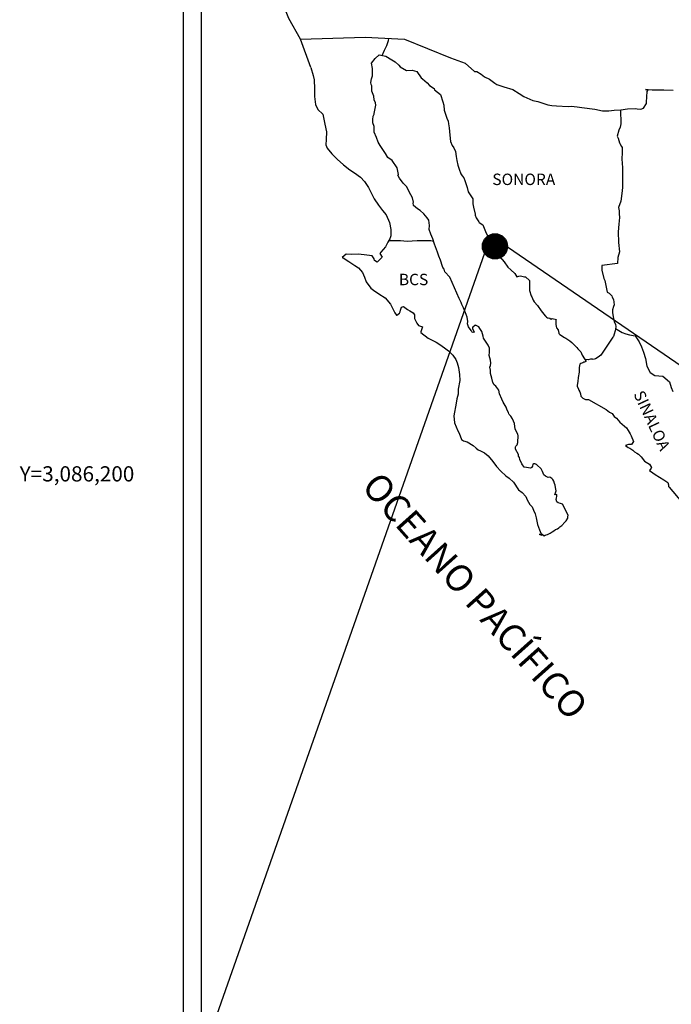
# Model space of a CAD drawing. Units: millimetres. Extents: x 528676 to 531076, y 3084652 to 3086452.
# Drawn here: x 530618 to 530756, y 3086088 to 3086296 of the extents above; entities that cross this region are included whole.
import ezdxf
from ezdxf.enums import TextEntityAlignment as Align

# ---------------------------------------------------------------- set-up
doc = ezdxf.new("R2010")
doc.units = ezdxf.units.MM
doc.layers.add('CVL_RET_TX', color=2, linetype='Continuous')
doc.layers.add('Lomo', color=7, linetype='Continuous')
doc.styles.add('MANOTEX4', font='MANOTEX4.shx')
doc.styles.add('ROMANS', font='romans.shx')

msp = doc.modelspace()

# ---------------------------------------------------------------- hatches: boundary and pattern name
at = {"layer": 'Lomo'}
h = msp.add_hatch(dxfattribs=at)
h.set_pattern_fill('ANSI31', scale=0.8, style=0)
h.set_pattern_definition([(45, (149546.64537, 1257238.53209), (-0.0707106781187, 0.0707106781187), [])])
edge = h.paths.add_edge_path()
edge.add_arc((530718.41, 3086247.84), 2.65, 0, 360)

# ---------------------------------------------------------------- linework, layer by layer
at = {"layer": 'Lomo', "color": 7}
for p, q in [((530652.83, 3084747.95), (530652.83, 3086345.58)), ((530656.63, 3085911), (530656.63, 3086327.6))]:
    msp.add_line(p, q, dxfattribs=at)
at = {"layer": 'Lomo', "color": 5, "linetype": 'Continuous'}
for p, q in [((530692.4, 3086286.34), (530693.18, 3086287.37)), ((530693.18, 3086287.37), (530694.02, 3086288.11)), ((530694.02, 3086288.11), (530695.44, 3086287.82)), ((530695.44, 3086287.82), (530696.67, 3086287.03)), ((530696.67, 3086287.03), (530697.4, 3086286.64)), ((530679.66, 3086285.48), (530680.15, 3086283.76)), ((530692.65, 3086285.25), (530692.4, 3086286.34)), ((530692.61, 3086283.72), (530692.65, 3086285.25)), ((530697.4, 3086286.64), (530698.14, 3086285.95)), ((530698.14, 3086285.95), (530698.43, 3086285.61)), ((530698.43, 3086285.61), (530699.76, 3086284.81)), ((530699.76, 3086284.81), (530700.98, 3086284.87)), ((530700.98, 3086284.87), (530701.96, 3086284.62)), ((530680.15, 3086283.76), (530680.36, 3086282.82)), ((530680.36, 3086282.82), (530680.46, 3086280.95)), ((530692.31, 3086282.29), (530692.4, 3086283.08)), ((530692.4, 3086283.08), (530692.61, 3086283.72)), ((530701.96, 3086284.62), (530702.89, 3086283.29)), ((530702.89, 3086283.29), (530703.14, 3086283.04)), ((530703.14, 3086283.04), (530704.12, 3086282.2)), ((530680.46, 3086280.95), (530680.46, 3086279.37)), ((530692.36, 3086281.9), (530692.31, 3086282.29)), ((530692.51, 3086281.6), (530692.36, 3086281.9)), ((530692.46, 3086280.46), (530692.51, 3086281.6)), ((530692.51, 3086281.6), (530692.51, 3086281.6)), ((530704.12, 3086282.2), (530704.66, 3086281.66)), ((530704.66, 3086281.66), (530705.59, 3086281.02)), ((530705.59, 3086281.02), (530705.69, 3086280.77)), ((530705.69, 3086280.77), (530706.91, 3086279.79)), ((530680.46, 3086279.37), (530680.66, 3086277.64)), ((530692.9, 3086279.43), (530692.46, 3086280.46)), ((530693, 3086278.68), (530692.9, 3086279.43)), ((530693.24, 3086278), (530693, 3086278.68)), ((530706.91, 3086279.79), (530707.41, 3086278.26)), ((530680.66, 3086277.64), (530681.1, 3086276.6)), ((530681.1, 3086276.6), (530682.18, 3086275.61)), ((530693.01, 3086275.77), (530693.15, 3086276.51)), ((530693.15, 3086276.51), (530693.3, 3086277.5)), ((530693.3, 3086277.5), (530693.24, 3086278)), ((530707.41, 3086278.26), (530707.61, 3086277.51)), ((530707.61, 3086277.51), (530707.71, 3086276.48)), ((530682.18, 3086275.61), (530682.62, 3086273.54)), ((530692.67, 3086274.49), (530692.76, 3086275.23)), ((530692.71, 3086273.8), (530692.67, 3086274.49)), ((530692.76, 3086275.23), (530692.96, 3086275.63)), ((530692.96, 3086275.63), (530693.01, 3086275.77)), ((530707.71, 3086276.48), (530708.29, 3086274.81)), ((530708.29, 3086274.81), (530708.54, 3086274.16)), ((530682.62, 3086273.54), (530682.92, 3086271.92)), ((530692.96, 3086273.07), (530692.71, 3086273.8)), ((530693.01, 3086271.88), (530692.96, 3086273.07)), ((530708.54, 3086274.16), (530708.63, 3086273.57)), ((530708.63, 3086273.57), (530708.74, 3086272.78)), ((530708.74, 3086272.78), (530708.94, 3086271.25)), ((530682.87, 3086270.34), (530682.82, 3086269.2)), ((530682.92, 3086271.92), (530682.87, 3086270.34)), ((530693.5, 3086270.74), (530693.01, 3086271.88)), ((530693.85, 3086269.75), (530693.5, 3086270.74)), ((530708.94, 3086271.25), (530709.08, 3086269.87)), ((530682.82, 3086269.2), (530683.07, 3086268.46)), ((530683.07, 3086268.46), (530684.05, 3086267.28)), ((530694.24, 3086269.07), (530693.85, 3086269.75)), ((530695.37, 3086267.39), (530694.24, 3086269.07)), ((530709.08, 3086269.87), (530709.43, 3086269.08)), ((530709.43, 3086269.08), (530709.72, 3086268.59)), ((530709.72, 3086268.59), (530710.07, 3086267.8)), ((530684.05, 3086267.28), (530685.18, 3086266.19)), ((530685.18, 3086266.19), (530686.5, 3086264.96)), ((530695.86, 3086266.55), (530695.37, 3086267.39)), ((530696.79, 3086265.86), (530695.86, 3086266.55)), ((530710.07, 3086267.8), (530710.22, 3086266.76)), ((530710.22, 3086266.76), (530710.37, 3086265.88)), ((530686.5, 3086264.96), (530687.88, 3086263.93)), ((530697.83, 3086264.33), (530696.79, 3086265.86)), ((530698.12, 3086262.95), (530697.83, 3086264.33)), ((530710.37, 3086265.88), (530710.56, 3086264.89)), ((530710.56, 3086264.89), (530710.86, 3086264.05)), ((530687.88, 3086263.93), (530688.86, 3086263.29)), ((530688.86, 3086263.29), (530690.09, 3086262.4)), ((530690.09, 3086262.4), (530690.97, 3086261.51)), ((530697.97, 3086262.8), (530698.12, 3086262.95)), ((530698.32, 3086262.16), (530697.97, 3086262.8)), ((530699.06, 3086261.12), (530698.32, 3086262.16)), ((530710.86, 3086264.05), (530711.25, 3086263.11)), ((530711.25, 3086263.11), (530711.5, 3086262.67)), ((530711.5, 3086262.67), (530711.84, 3086262.23)), ((530711.84, 3086262.23), (530712.03, 3086261.68)), ((530690.97, 3086261.51), (530691.81, 3086260.23)), ((530691.81, 3086260.23), (530692.3, 3086259.24)), ((530699.84, 3086260.34), (530699.06, 3086261.12)), ((530700.38, 3086259.3), (530699.84, 3086260.34)), ((530712.03, 3086261.68), (530712.33, 3086260.84)), ((530712.33, 3086260.84), (530712.53, 3086260.2)), ((530712.53, 3086260.2), (530712.78, 3086259.32)), ((530692.3, 3086259.24), (530692.99, 3086257.81)), ((530701.07, 3086258.02), (530700.38, 3086259.3)), ((530701.26, 3086257.13), (530701.07, 3086258.02)), ((530712.78, 3086259.32), (530713.76, 3086257.83)), ((530692.99, 3086257.81), (530693.87, 3086256.53)), ((530693.87, 3086256.53), (530694.75, 3086255.4)), ((530701.21, 3086256.99), (530701.26, 3086257.13)), ((530701.27, 3086256.44), (530701.21, 3086256.99)), ((530702.1, 3086255.7), (530701.27, 3086256.44)), ((530713.76, 3086257.83), (530713.76, 3086256.8)), ((530713.76, 3086256.8), (530713.86, 3086256.1)), ((530713.86, 3086256.1), (530714.25, 3086254.63)), ((530694.75, 3086255.4), (530695.49, 3086254.46)), ((530695.49, 3086254.46), (530696.22, 3086252.88)), ((530702.69, 3086255.35), (530702.1, 3086255.7)), ((530703.43, 3086254.67), (530702.69, 3086255.35)), ((530704.11, 3086253.87), (530703.43, 3086254.67)), ((530704.51, 3086253.34), (530704.11, 3086253.87)), ((530714.25, 3086254.63), (530714.25, 3086254.43)), ((530714.25, 3086254.43), (530714.45, 3086253.84)), ((530714.45, 3086253.84), (530714.99, 3086253)), ((530696.22, 3086252.88), (530696.47, 3086251.4)), ((530704.65, 3086252.25), (530704.51, 3086253.34)), ((530704.55, 3086251.36), (530704.65, 3086252.25)), ((530714.99, 3086253), (530715.08, 3086252.85)), ((530715.08, 3086252.85), (530715.88, 3086252.36)), ((530715.88, 3086252.36), (530716.52, 3086250.63)), ((530696.48, 3086250.07), (530696.28, 3086249.43)), ((530696.47, 3086251.4), (530696.48, 3086250.07)), ((530704.9, 3086250.37), (530704.55, 3086251.36)), ((530705.34, 3086249.44), (530704.9, 3086250.37)), ((530716.52, 3086250.63), (530716.95, 3086249.84)), ((530716.95, 3086249.84), (530718.14, 3086249.01)), ((530695.4, 3086247.75), (530694.37, 3086246.61)), ((530695.89, 3086248.69), (530695.4, 3086247.75)), ((530696.28, 3086249.43), (530695.89, 3086248.69)), ((530705.69, 3086248.3), (530705.34, 3086249.44)), ((530706.28, 3086246.62), (530705.69, 3086248.3)), ((530718.14, 3086249.01), (530718.48, 3086248.07)), ((530718.48, 3086248.07), (530718.63, 3086247.27)), ((530687.12, 3086246.21), (530686.24, 3086245.52)), ((530686.24, 3086245.52), (530686.48, 3086245.42)), ((530688.25, 3086246.11), (530687.12, 3086246.21)), ((530689.67, 3086246.17), (530688.25, 3086246.11)), ((530691.44, 3086245.97), (530689.67, 3086246.17)), ((530692.56, 3086245.87), (530691.44, 3086245.97)), ((530693, 3086245.23), (530692.56, 3086245.87)), ((530694.67, 3086245.53), (530693.59, 3086244.54)), ((530694.37, 3086246.61), (530694.18, 3086246.37)), ((530694.18, 3086246.37), (530694.67, 3086245.53)), ((530706.62, 3086245.79), (530706.28, 3086246.62)), ((530706.92, 3086244.95), (530706.62, 3086245.79)), ((530718.63, 3086247.27), (530718.92, 3086246.74)), ((530718.92, 3086246.74), (530719.16, 3086246)), ((530719.16, 3086246), (530719.41, 3086245.6)), ((530719.41, 3086245.6), (530720.35, 3086244.57)), ((530686.48, 3086245.42), (530687.66, 3086244.63)), ((530687.66, 3086244.63), (530688.89, 3086243.84)), ((530688.89, 3086243.84), (530689.72, 3086243.35)), ((530693.05, 3086244.84), (530693, 3086245.23)), ((530693.59, 3086244.54), (530693.05, 3086244.84)), ((530707.36, 3086243.57), (530706.92, 3086244.95)), ((530707.41, 3086243.42), (530707.36, 3086243.57)), ((530707.71, 3086243.07), (530707.41, 3086243.42)), ((530720.35, 3086244.57), (530721.13, 3086243.48)), ((530721.13, 3086243.48), (530721.76, 3086242.89)), ((530689.72, 3086243.35), (530690.56, 3086242.36)), ((530690.56, 3086242.36), (530690.95, 3086241.33)), ((530690.95, 3086241.33), (530691.3, 3086240.39)), ((530707.85, 3086242.48), (530707.71, 3086243.07)), ((530708.88, 3086241.35), (530707.85, 3086242.48)), ((530710.9, 3086236.86), (530708.88, 3086241.35)), ((530721.76, 3086242.89), (530722.6, 3086242.15)), ((530722.6, 3086242.15), (530722.99, 3086241.46)), ((530722.99, 3086241.46), (530723.44, 3086241.56)), ((530723.44, 3086241.56), (530723.73, 3086241.61)), ((530723.73, 3086241.61), (530724.08, 3086241.56)), ((530724.08, 3086241.56), (530724.61, 3086241.46)), ((530724.61, 3086241.46), (530724.86, 3086241.42)), ((530724.86, 3086241.42), (530725.69, 3086240.68)), ((530691.3, 3086240.39), (530692.28, 3086239.06)), ((530725.69, 3086240.68), (530725.64, 3086239.34)), ((530725.64, 3086239.34), (530725.64, 3086238.55)), ((530692.28, 3086239.06), (530692.86, 3086238.61)), ((530692.86, 3086238.61), (530693.99, 3086237.88)), ((530693.99, 3086237.88), (530695.27, 3086237.04)), ((530725.64, 3086238.55), (530725.99, 3086237.46)), ((530725.99, 3086237.46), (530726.14, 3086237.22)), ((530726.14, 3086237.22), (530726.43, 3086236.53)), ((530695.27, 3086237.04), (530696.4, 3086235.71)), ((530696.4, 3086235.71), (530696.99, 3086234.57)), ((530698.75, 3086235.07), (530699.15, 3086235.22)), ((530699.15, 3086235.22), (530699.98, 3086234.58)), ((530711.05, 3086236.42), (530710.9, 3086236.86)), ((530711.29, 3086236.02), (530711.05, 3086236.42)), ((530711.44, 3086235.63), (530711.29, 3086236.02)), ((530711.79, 3086234.94), (530711.44, 3086235.63)), ((530726.43, 3086236.53), (530726.63, 3086236.18)), ((530726.63, 3086236.18), (530727.36, 3086235.39)), ((530727.36, 3086235.39), (530728.1, 3086234.26)), ((530696.99, 3086234.57), (530697.33, 3086233.83)), ((530697.33, 3086233.83), (530697.67, 3086233.39)), ((530697.67, 3086233.39), (530697.73, 3086233.39)), ((530697.73, 3086233.39), (530698.31, 3086233.79)), ((530698.31, 3086233.79), (530698.46, 3086234.04)), ((530698.46, 3086234.04), (530698.55, 3086234.43)), ((530698.55, 3086234.43), (530698.75, 3086235.07)), ((530699.98, 3086234.58), (530700.47, 3086234.29)), ((530700.47, 3086234.29), (530701.2, 3086233.84)), ((530701.2, 3086233.84), (530701.45, 3086233.45)), ((530701.45, 3086233.45), (530701.45, 3086232.66)), ((530711.93, 3086234.59), (530711.79, 3086234.94)), ((530712.32, 3086233.51), (530711.93, 3086234.59)), ((530712.52, 3086232.96), (530712.32, 3086233.51)), ((530728.1, 3086234.26), (530728.4, 3086233.92)), ((530728.4, 3086233.92), (530728.99, 3086233.22)), ((530728.99, 3086233.22), (530729.13, 3086233.13)), ((530729.13, 3086233.13), (530729.13, 3086233.08)), ((530729.13, 3086233.08), (530729.23, 3086232.98)), ((530701.45, 3086232.66), (530701.94, 3086231.72)), ((530701.94, 3086231.72), (530702.33, 3086231.23)), ((530702.33, 3086231.23), (530703.16, 3086230.88)), ((530712.67, 3086232.07), (530712.52, 3086232.96)), ((530712.62, 3086231.58), (530712.67, 3086232.07)), ((530712.87, 3086230.94), (530712.62, 3086231.58)), ((530713.4, 3086230.15), (530712.87, 3086230.94)), ((530713.85, 3086230.99), (530713.65, 3086230.74)), ((530714, 3086231.09), (530713.85, 3086230.99)), ((530714.09, 3086231.19), (530714, 3086231.09)), ((530714.24, 3086231.23), (530714.09, 3086231.19)), ((530714.34, 3086231.29), (530714.24, 3086231.23)), ((530714.98, 3086230.89), (530714.34, 3086231.29)), ((530729.23, 3086232.98), (530729.47, 3086232.83)), ((530729.47, 3086232.83), (530729.62, 3086232.78)), ((530729.62, 3086232.78), (530729.92, 3086232.73)), ((530729.92, 3086232.73), (530730.21, 3086232.54)), ((530730.21, 3086232.54), (530730.26, 3086232.54)), ((530730.26, 3086232.54), (530730.21, 3086232.44)), ((530730.21, 3086232.44), (530730.26, 3086232.48)), ((530730.26, 3086232.48), (530730.41, 3086232.64)), ((530730.41, 3086232.64), (530731.34, 3086232.48)), ((530731.24, 3086232.29), (530731.19, 3086231.45)), ((530731.19, 3086231.45), (530731.29, 3086231.01)), ((530731.34, 3086232.48), (530731.24, 3086232.29)), ((530731.29, 3086231.01), (530731.34, 3086230.71)), ((530703.16, 3086230.88), (530702.77, 3086229.89)), ((530702.77, 3086229.89), (530702.83, 3086229.7)), ((530702.83, 3086229.7), (530704.35, 3086228.56)), ((530713.51, 3086229.86), (530713.4, 3086230.15)), ((530713.61, 3086229.76), (530713.51, 3086229.86)), ((530713.85, 3086229.71), (530713.61, 3086229.76)), ((530713.65, 3086230.74), (530713.65, 3086230.54)), ((530713.65, 3086230.54), (530714, 3086229.76)), ((530714, 3086229.76), (530713.85, 3086229.71)), ((530713.85, 3086229.71), (530713.85, 3086229.71)), ((530715.22, 3086230.55), (530714.98, 3086230.89)), ((530715.66, 3086229.9), (530715.22, 3086230.55)), ((530715.91, 3086228.97), (530715.66, 3086229.9)), ((530716.01, 3086228.53), (530715.91, 3086228.97)), ((530731.34, 3086230.71), (530731.34, 3086230.71)), ((530731.34, 3086230.71), (530731.68, 3086230.27)), ((530731.68, 3086230.27), (530731.73, 3086230.22)), ((530731.73, 3086230.22), (530731.78, 3086230.02)), ((530731.78, 3086230.02), (530731.88, 3086229.48)), ((530731.88, 3086229.48), (530732.08, 3086229.33)), ((530732.08, 3086229.33), (530733.05, 3086228.64)), ((530704.35, 3086228.56), (530706.01, 3086227.68)), ((530706.01, 3086227.68), (530707.04, 3086227.08)), ((530707.04, 3086227.08), (530708.07, 3086226.3)), ((530716.94, 3086227.09), (530716.01, 3086228.53)), ((530717.24, 3086226.45), (530716.94, 3086227.09)), ((530733.05, 3086228.64), (530733.35, 3086228.54)), ((530733.35, 3086228.54), (530734.18, 3086227.95)), ((530734.18, 3086227.95), (530734.58, 3086227.61)), ((530734.58, 3086227.61), (530735.61, 3086226.57)), ((530708.07, 3086226.3), (530708.61, 3086225.85)), ((530708.61, 3086225.85), (530709.55, 3086224.96)), ((530709.55, 3086224.96), (530710.19, 3086224.08)), ((530717.19, 3086224.92), (530717.24, 3086225.62)), ((530717.44, 3086223.94), (530717.19, 3086224.92)), ((530717.24, 3086225.62), (530717.24, 3086226.45)), ((530735.61, 3086226.57), (530735.86, 3086226.27)), ((530735.86, 3086226.27), (530736.49, 3086225.68)), ((530736.49, 3086225.68), (530736.79, 3086224.94)), ((530736.79, 3086224.94), (530737.23, 3086224.21)), ((530710.19, 3086224.08), (530710.43, 3086223.34)), ((530710.43, 3086223.34), (530710.72, 3086222.35)), ((530717.34, 3086222.4), (530717.48, 3086222.8)), ((530717.53, 3086223.29), (530717.44, 3086223.94)), ((530717.48, 3086222.8), (530717.53, 3086223.29)), ((530736.25, 3086223.07), (530736.15, 3086222.38)), ((530736.45, 3086223.22), (530736.25, 3086223.07)), ((530736.88, 3086223.31), (530736.45, 3086223.22)), ((530737.13, 3086223.47), (530736.88, 3086223.31)), ((530737.28, 3086223.47), (530737.13, 3086223.47)), ((530737.23, 3086224.21), (530737.52, 3086223.76)), ((530737.52, 3086223.66), (530737.28, 3086223.47)), ((530737.52, 3086223.76), (530737.52, 3086223.66)), ((530710.72, 3086222.35), (530710.93, 3086220.87)), ((530710.93, 3086220.87), (530711.02, 3086219.64)), ((530717.44, 3086221.77), (530717.34, 3086222.4)), ((530717.49, 3086221.12), (530717.44, 3086221.77)), ((530717.73, 3086220.14), (530717.49, 3086221.12)), ((530736.11, 3086221.39), (530735.91, 3086220.25)), ((530736.15, 3086222.38), (530736.11, 3086221.39)), ((530711.02, 3086219.64), (530710.68, 3086217.81)), ((530717.93, 3086219.2), (530717.73, 3086220.14)), ((530718.22, 3086218.71), (530717.93, 3086219.2)), ((530718.62, 3086218.41), (530718.22, 3086218.71)), ((530735.86, 3086219.41), (530735.67, 3086218.67)), ((530735.67, 3086218.67), (530735.72, 3086218.47)), ((530735.91, 3086220.25), (530735.86, 3086219.41)), ((530710.64, 3086216.73), (530710.39, 3086215.78)), ((530710.68, 3086217.81), (530710.64, 3086216.73)), ((530719.21, 3086217.57), (530718.62, 3086218.41)), ((530719.36, 3086216.83), (530719.21, 3086217.57)), ((530719.85, 3086215.7), (530719.36, 3086216.83)), ((530735.72, 3086218.47), (530735.96, 3086217.79)), ((530735.96, 3086217.79), (530736.06, 3086217.59)), ((530736.06, 3086217.59), (530736.26, 3086217.24)), ((530736.26, 3086217.24), (530736.41, 3086216.8)), ((530736.41, 3086216.8), (530736.51, 3086216.36)), ((530710.25, 3086214.85), (530709.76, 3086212.23)), ((530710.39, 3086215.78), (530710.25, 3086214.85)), ((530720.15, 3086215.05), (530719.85, 3086215.7)), ((530720.73, 3086214.02), (530720.15, 3086215.05)), ((530736.51, 3086216.36), (530736.9, 3086215.91)), ((530736.9, 3086215.91), (530737.44, 3086215.66)), ((530737.44, 3086215.66), (530738.12, 3086215.66)), ((530738.12, 3086215.66), (530741.8, 3086213.5)), ((530720.98, 3086213.38), (530720.73, 3086214.02)), ((530721.23, 3086212.89), (530720.98, 3086213.38)), ((530721.32, 3086212.64), (530721.23, 3086212.89)), ((530721.42, 3086212.49), (530721.32, 3086212.64)), ((530721.42, 3086212.49), (530721.42, 3086212.49)), ((530721.76, 3086212.1), (530721.42, 3086212.49)), ((530741.8, 3086213.5), (530742.49, 3086213)), ((530742.49, 3086213), (530743.07, 3086212.66)), ((530743.07, 3086212.66), (530743.52, 3086212.07)), ((530709.76, 3086212.23), (530709.91, 3086210.75)), ((530709.91, 3086210.75), (530710.6, 3086209.08)), ((530722.06, 3086211.55), (530721.76, 3086212.1)), ((530722.5, 3086210.57), (530722.06, 3086211.55)), ((530722.65, 3086209.39), (530722.5, 3086210.57)), ((530743.52, 3086212.07), (530744.01, 3086211.68)), ((530744.01, 3086211.68), (530744.65, 3086210.84)), ((530744.65, 3086210.84), (530745.68, 3086210.05)), ((530710.6, 3086209.08), (530710.89, 3086208.58)), ((530710.89, 3086208.58), (530711.34, 3086207.2)), ((530723.19, 3086208.35), (530722.65, 3086209.39)), ((530723.29, 3086207.96), (530723.19, 3086208.35)), ((530745.68, 3086210.05), (530746.12, 3086209.66)), ((530746.12, 3086209.66), (530746.47, 3086209.11)), ((530746.47, 3086209.11), (530746.86, 3086208.42)), ((530746.86, 3086208.42), (530747.05, 3086207.98)), ((530711.34, 3086207.2), (530711.78, 3086206.95)), ((530711.78, 3086206.95), (530712.56, 3086206.71)), ((530712.56, 3086206.71), (530713.83, 3086205.97)), ((530722.8, 3086205.79), (530723.05, 3086206.13)), ((530723.05, 3086206.13), (530723.2, 3086206.57)), ((530723.2, 3086206.57), (530723.24, 3086207.02)), ((530723.24, 3086207.02), (530723.29, 3086207.65)), ((530723.29, 3086207.65), (530723.29, 3086207.96)), ((530746.52, 3086206.15), (530745.88, 3086205.95)), ((530746.81, 3086206.15), (530746.52, 3086206.15)), ((530747, 3086206.15), (530746.81, 3086206.15)), ((530747.11, 3086206.15), (530747, 3086206.15)), ((530747.05, 3086207.98), (530747.54, 3086206.79)), ((530747.54, 3086206.79), (530747.11, 3086206.15)), ((530747.54, 3086206.79), (530747.54, 3086206.79)), ((530713.83, 3086205.97), (530714.43, 3086205.38)), ((530714.43, 3086205.38), (530714.87, 3086205.03)), ((530714.87, 3086205.03), (530715.36, 3086204.84)), ((530715.36, 3086204.84), (530715.36, 3086204.84)), ((530715.36, 3086204.84), (530716.19, 3086204.39)), ((530716.19, 3086204.39), (530716.97, 3086203.8)), ((530722.71, 3086205.63), (530722.75, 3086205.68)), ((530722.71, 3086205.19), (530722.71, 3086205.63)), ((530723.39, 3086204.06), (530722.71, 3086205.19)), ((530722.75, 3086205.68), (530722.8, 3086205.79)), ((530723.39, 3086203.71), (530723.39, 3086204.06)), ((530745.88, 3086205.95), (530746.47, 3086205.56)), ((530746.47, 3086205.56), (530746.81, 3086205.41)), ((530746.81, 3086205.41), (530747.4, 3086204.97)), ((530747.4, 3086204.97), (530747.79, 3086204.62)), ((530747.79, 3086204.62), (530748.23, 3086204.33)), ((530748.23, 3086204.33), (530748.62, 3086204.13)), ((530748.62, 3086204.13), (530749.17, 3086203.59)), ((530716.97, 3086203.8), (530717.95, 3086202.62)), ((530717.95, 3086202.62), (530718.74, 3086201.53)), ((530723.55, 3086203.41), (530723.39, 3086203.71)), ((530723.64, 3086203.02), (530723.55, 3086203.41)), ((530724.04, 3086202.13), (530723.64, 3086203.02)), ((530724.57, 3086201.44), (530724.04, 3086202.13)), ((530726.39, 3086202.04), (530726.29, 3086201.64)), ((530726.54, 3086202.14), (530726.39, 3086202.04)), ((530726.63, 3086202.14), (530726.54, 3086202.14)), ((530726.88, 3086202.08), (530726.63, 3086202.14)), ((530726.93, 3086202.04), (530726.88, 3086202.08)), ((530727.17, 3086201.94), (530726.93, 3086202.04)), ((530749.17, 3086203.59), (530749.85, 3086202.7)), ((530749.85, 3086202.7), (530750.93, 3086202.01)), ((530750.93, 3086202.01), (530751.33, 3086201.37)), ((530718.74, 3086201.53), (530719.63, 3086200.54)), ((530719.63, 3086200.54), (530720.66, 3086199.56)), ((530725.02, 3086201.34), (530724.57, 3086201.44)), ((530725.85, 3086201.2), (530725.02, 3086201.34)), ((530726.14, 3086201.34), (530725.85, 3086201.2)), ((530726.19, 3086201.39), (530726.14, 3086201.34)), ((530726.29, 3086201.64), (530726.19, 3086201.39)), ((530727.22, 3086201.89), (530727.17, 3086201.94)), ((530728.15, 3086201.05), (530727.22, 3086201.89)), ((530728.4, 3086200.51), (530728.15, 3086201.05)), ((530728.55, 3086200.11), (530728.4, 3086200.51)), ((530728.69, 3086199.82), (530728.55, 3086200.11)), ((530751.28, 3086201.22), (530750.94, 3086200.68)), ((530750.94, 3086200.68), (530751.62, 3086200.23)), ((530751.33, 3086201.37), (530751.28, 3086201.22)), ((530751.62, 3086200.23), (530752.11, 3086199.84)), ((530720.66, 3086199.56), (530721.39, 3086199.12)), ((530721.39, 3086199.12), (530722.28, 3086198.28)), ((530722.28, 3086198.28), (530723.36, 3086196.65)), ((530729.04, 3086199.52), (530728.69, 3086199.82)), ((530729.63, 3086199.23), (530729.04, 3086199.52)), ((530729.96, 3086199.27), (530729.63, 3086199.23)), ((530730.36, 3086199.03), (530729.96, 3086199.27)), ((530730.6, 3086198.78), (530730.36, 3086199.03)), ((530730.8, 3086198.44), (530730.6, 3086198.78)), ((530730.95, 3086198), (530730.8, 3086198.44)), ((530731.04, 3086197.6), (530730.95, 3086198)), ((530752.11, 3086199.84), (530753.05, 3086199.29)), ((530753.05, 3086199.29), (530753.97, 3086198.71)), ((530753.97, 3086198.71), (530754.76, 3086198.17)), ((530754.76, 3086198.17), (530754.91, 3086197.67)), ((530723.36, 3086196.65), (530724.14, 3086196.06)), ((530724.14, 3086196.06), (530724.88, 3086195.22)), ((530731, 3086195.62), (530731.29, 3086196.46)), ((530731.15, 3086197.1), (530731.04, 3086197.6)), ((530731.29, 3086196.46), (530731.15, 3086197.1)), ((530754.91, 3086197.67), (530754.91, 3086197.37)), ((530754.91, 3086197.37), (530755.06, 3086197.18)), ((530755.06, 3086197.18), (530757.7, 3086194.07)), ((530724.88, 3086195.22), (530725.17, 3086194.53)), ((530725.17, 3086194.53), (530725.76, 3086193.55)), ((530731.39, 3086195.67), (530731, 3086195.62)), ((530731.25, 3086194.64), (530731.35, 3086194.93)), ((530731.45, 3086194.15), (530731.25, 3086194.64)), ((530731.35, 3086194.93), (530731.39, 3086195.23)), ((530731.39, 3086195.23), (530731.39, 3086195.67)), ((530731.74, 3086193.9), (530731.45, 3086194.15)), ((530732.23, 3086193.8), (530731.74, 3086193.9)), ((530732.62, 3086193.65), (530732.23, 3086193.8)), ((530725.76, 3086193.55), (530726.21, 3086193.06)), ((530726.21, 3086193.06), (530726.5, 3086192.36)), ((530726.5, 3086192.36), (530726.89, 3086191.57)), ((530733.8, 3086191.28), (530732.62, 3086193.65)), ((530726.89, 3086191.57), (530727.09, 3086190.73)), ((530727.09, 3086190.73), (530727.34, 3086189.36)), ((530732.48, 3086189.16), (530733.11, 3086189.81)), ((530733.11, 3086189.81), (530733.36, 3086190.1)), ((530733.36, 3086190.1), (530733.71, 3086190.69)), ((530733.71, 3086190.69), (530733.75, 3086190.99)), ((530733.75, 3086190.99), (530733.8, 3086191.28)), ((530727.34, 3086189.36), (530727.78, 3086188.22)), ((530727.78, 3086188.22), (530728.07, 3086187.53)), ((530728.07, 3086187.53), (530728.32, 3086187.04)), ((530729.74, 3086187.38), (530730.03, 3086187.53)), ((530730.03, 3086187.53), (530730.23, 3086187.68)), ((530730.23, 3086187.68), (530730.47, 3086187.78)), ((530730.47, 3086187.78), (530730.82, 3086188.02)), ((530730.82, 3086188.02), (530731.16, 3086188.27)), ((530731.16, 3086188.27), (530731.55, 3086188.47)), ((530731.55, 3086188.47), (530731.84, 3086188.67)), ((530731.84, 3086188.67), (530732.09, 3086188.86)), ((530732.09, 3086188.86), (530732.48, 3086189.16)), ((530728.32, 3086187.04), (530727.78, 3086187.29)), ((530727.78, 3086187.29), (530727.97, 3086187.18)), ((530727.97, 3086187.18), (530728.12, 3086187.29)), ((530728.12, 3086187.29), (530728.37, 3086187.33)), ((530728.37, 3086187.33), (530728.76, 3086186.99)), ((530728.76, 3086186.99), (530728.95, 3086187.14)), ((530728.95, 3086187.14), (530729.2, 3086187.18)), ((530729.2, 3086187.18), (530729.49, 3086187.24)), ((530729.49, 3086187.24), (530729.74, 3086187.38))]:
    msp.add_line(p, q, dxfattribs=at)
at = {"layer": 'Lomo'}
for p, q in [((530721.05, 3086247.73), (530964.72, 3086080.79, -3.48)), ((530716.19, 3086246.4), (530657.95, 3086080.79, -3.48))]:
    msp.add_line(p, q, dxfattribs=at)
at = {"layer": 'Lomo', "color": 7, "linetype": 'Continuous'}
for points in [[(530677.47, 3086291.38), (530675.01, 3086295.77), (530673.84, 3086298.78), (530659.33, 3086320.56)], [(530679.66, 3086285.48), (530677.47, 3086291.38), (530691.09, 3086291.86), (530699.36, 3086291.38), (530709.08, 3086287.49), (530712.1, 3086286.36)], [(530694.68, 3086287.98), (530695.13, 3086289.11), (530695.66, 3086290.1), (530695.99, 3086291.16), (530696.06, 3086291.55)], [(530712.1, 3086286.36), (530714.11, 3086284.63), (530714.6, 3086284.63), (530715.53, 3086284.04), (530716.22, 3086283.5), (530717.25, 3086283.01), (530718.38, 3086282.12), (530718.82, 3086281.88), (530720.29, 3086281.38), (530722.15, 3086280.84), (530723.53, 3086279.95), (530724.51, 3086279.36), (530726.37, 3086278.52), (530727.45, 3086278.28), (530729.55, 3086277.59), (530730.39, 3086277.44), (530731.37, 3086277.39), (530733.82, 3086277.25), (530734.45, 3086277.35), (530735.68, 3086277.15), (530736.71, 3086277.05), (530739.4, 3086276.71), (530741.02, 3086276.37), (530742.39, 3086276.32), (530743.52, 3086276.47), (530744.89, 3086276.57), (530746.27, 3086276.77), (530747.98, 3086276.82), (530748.32, 3086276.77), (530749.11, 3086276.67), (530749.69, 3086276.87), (530750.28, 3086277.9), (530750.28, 3086278.15), (530750.43, 3086280.37), (530750.62, 3086280.72), (530750.08, 3086280.81), (530751.5, 3086280.77), (530753.95, 3086280.72), (530755.91, 3086280.67)], [(530744.85, 3086276.56), (530744.86, 3086273.62), (530744.76, 3086272.93), (530744.46, 3086272.29), (530744.12, 3086271), (530744.32, 3086270.56), (530744.62, 3086269.63), (530744.71, 3086269.48), (530745.01, 3086268.83), (530745.16, 3086268.64), (530745.16, 3086268), (530745.16, 3086267.5), (530745.11, 3086266.22), (530745.16, 3086265.24), (530745.26, 3086264.44), (530745.21, 3086262.97), (530745.21, 3086261.49), (530745.26, 3086260.21), (530745.07, 3086258.97), (530744.92, 3086257.35), (530744.43, 3086256.02), (530744.57, 3086255.28), (530744.57, 3086254.69), (530744.63, 3086253.89), (530744.48, 3086252.47), (530744.34, 3086250.89), (530744.43, 3086248.67), (530744.63, 3086246.7), (530744.24, 3086245.52), (530744.19, 3086244.24), (530740.9, 3086243.8), (530740.9, 3086242.81), (530741.3, 3086241.09), (530741.54, 3086240.64), (530741.74, 3086239.61), (530741.89, 3086238.92), (530741.94, 3086238.53), (530742.04, 3086238.22), (530742.43, 3086237.98), (530742.97, 3086237.44), (530743.07, 3086237.14), (530743.32, 3086236.65), (530743.46, 3086235.56), (530743.36, 3086235.17), (530743.17, 3086234.48), (530743.12, 3086233.83), (530743.32, 3086232.65), (530743.52, 3086232.06), (530743.76, 3086231.42), (530743.81, 3086230.98), (530743.76, 3086230.39), (530743.71, 3086230.04), (530743.52, 3086229.4), (530743.32, 3086228.86), (530743.22, 3086228.71), (530740.67, 3086224.96), (530740.38, 3086224.77), (530740.13, 3086224.57), (530739.55, 3086224.18), (530739.1, 3086224.03), (530738.91, 3086224.13), (530738.51, 3086224.13), (530738.02, 3086223.98), (530737.32, 3086224.06)], [(530696.15, 3086249.08), (530697.47, 3086249.08), (530698.49, 3086249.08), (530699.96, 3086248.93), (530702.02, 3086249.08), (530703.78, 3086249.08), (530704.88, 3086249.06), (530705.5, 3086248.92)], [(530743.78, 3086230.59), (530745.18, 3086229.7), (530745.97, 3086229.45), (530746.71, 3086229.25), (530747.89, 3086229.05), (530748.73, 3086227.77), (530749.26, 3086226.73), (530749.66, 3086225.6), (530750.06, 3086224.27), (530750.4, 3086222.63), (530751.08, 3086221.3), (530752.07, 3086220.71), (530753.74, 3086220.51), (530755.16, 3086219.33), (530755.51, 3086218.19), (530755.85, 3086217.35)]]:
    msp.add_lwpolyline(points, dxfattribs=at)
at = {"layer": 'Lomo', "color": 7}
msp.add_circle((530718.41, 3086247.84), 2.65, dxfattribs=at)

# ---------------------------------------------------------------- texts
at = {"layer": 'CVL_RET_TX', "color": 7, "style": 'MANOTEX4'}
msp.add_text('Y=3,086,200', height=3.2, dxfattribs=at).set_placement((530642.51, 3086200), align=Align.MIDDLE_RIGHT)
at = {"layer": 'Lomo', "color": 7, "style": 'ROMANS'}
for s, p in [('SONORA', (530717.85, 3086260.73)), ('BCS', (530698.18, 3086239.67))]:
    msp.add_text(s, height=2.4, dxfattribs=at).set_placement(p)
msp.add_text('SINALOA', height=2.4, rotation=295.0046, dxfattribs=at).set_placement((530747.5, 3086216.8))
at = {"layer": 'Lomo', "color": 7, "insert": (530716.33, 3086176.2), "char_height": 5.6, "width": 87.9267, "attachment_point": 2, "rotation": 311.7786, "style": 'ROMANS'}
msp.add_mtext('\\fArial|b0|i0|c0|p34;OCEANO PACÍFICO', dxfattribs=at)

doc.saveas('drawing.dxf')
